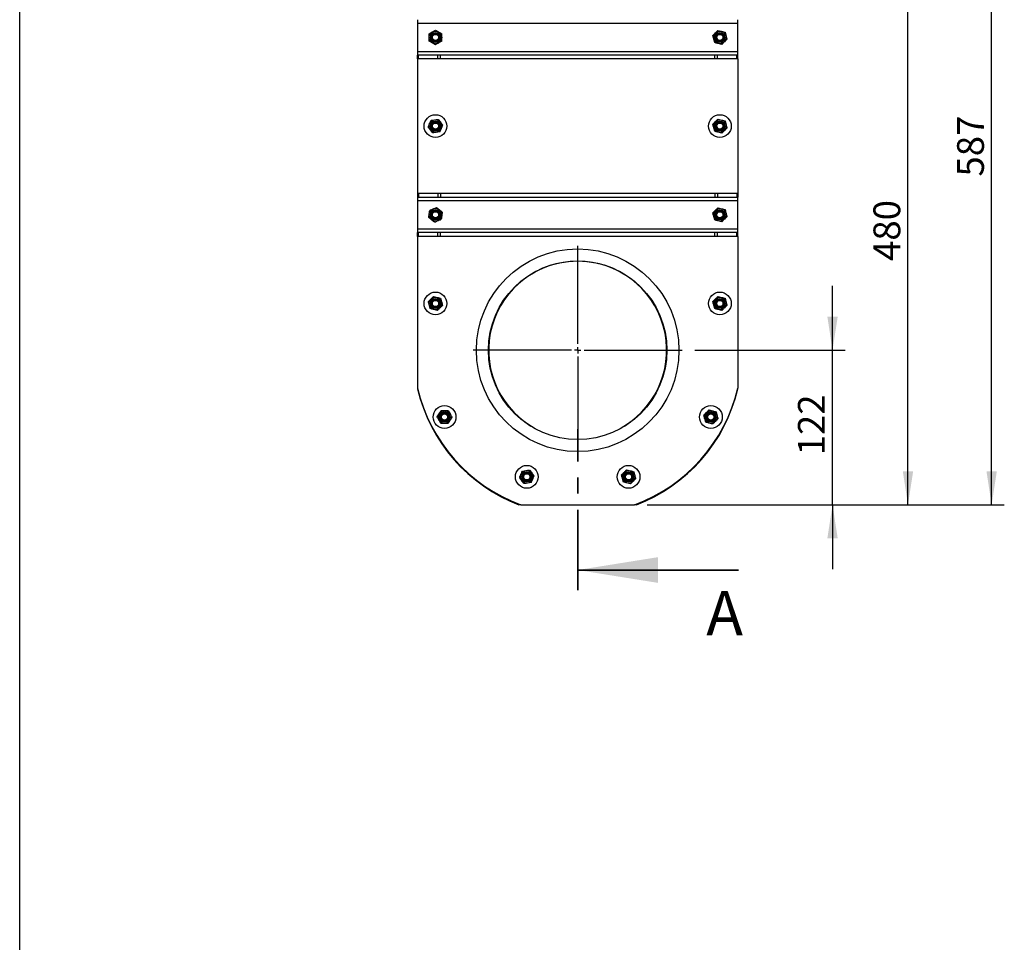
# Model space of a CAD drawing. Units: millimetres. Extents: x 8 to 201, y 4 to 288.
# Drawn here: x 21 to 99, y 162 to 235 of the extents above; entities that cross this region are included whole.
import ezdxf

# ---------------------------------------------------------------- set-up
doc = ezdxf.new("R2010")
doc.units = ezdxf.units.MM
doc.linetypes.add('CENTER', pattern=[10.16, 6.35, -1.27, 1.27, -1.27])
doc.layers.add('FORMAT', color=7, linetype='Continuous')
doc.styles.add('SLDTEXTSTYLE0', font='TXT', dxfattribs={"width": 0.7})
doc.dimstyles.new('SLDDIMSTYLE0', dxfattribs={"dimtxt": 2.731911, "dimasz": 2.64, "dimexe": 0, "dimexo": 0.0625, "dimgap": 0.682978, "dimtad": 1, "dimlfac": 10, "dimrnd": 1e-09, "dimzin": 12, "dimdsep": 46, "dimtxsty": 'SLDTEXTSTYLE0', "dimsah": 1, "dimcen": 0.09, "dimadec": 0, "dimazin": 3, "dimtfac": 1, "dimtmove": 0, "dimatfit": 0, "dimfxl": 0, "dimfrac": 2, "dimtolj": 1, "dimtzin": 12, "dimarcsym": 0})
doc.dimstyles.new('SLDDIMSTYLE2', dxfattribs={"dimtxt": 2.731911, "dimasz": 2.64, "dimexe": 0, "dimexo": 0.0625, "dimgap": 0.682978, "dimtad": 1, "dimdec": 0, "dimlfac": 10, "dimrnd": 1e-09, "dimzin": 12, "dimdsep": 46, "dimtxsty": 'SLDTEXTSTYLE0', "dimsah": 1, "dimcen": 0.09, "dimadec": 0, "dimazin": 3, "dimtfac": 1, "dimtdec": 0, "dimtofl": 0, "dimtmove": 0, "dimatfit": 3, "dimfxl": 0, "dimfrac": 2, "dimtolj": 1, "dimtzin": 12, "dimarcsym": 0})

# ---------------------------------------------------------------- blocks, each defined once
blk = doc.blocks.new('_D_2')
at = {"layer": 'FORMAT'}
for p, q in [((85.197, 208.887), (85.197, 213.967)), ((74.319, 208.887), (86.197, 208.887)), ((85.197, 196.687), (85.197, 208.887)), ((70.559, 196.687), (86.197, 196.687)), ((85.197, 196.687), (85.197, 191.607))]:
    blk.add_line(p, q, dxfattribs=at)
for points in [[(85.197, 208.887), (85.605, 211.527), (84.789, 211.527)], [(85.197, 196.687), (84.789, 194.047), (85.605, 194.047)]]:
    blk.add_solid(points, dxfattribs=at)
at = {"layer": 'FORMAT', "insert": (82.468, 200.59), "char_height": 2.1167, "attachment_point": 1, "rotation": 90, "style": 'SLDTEXTSTYLE0'}
blk.add_mtext('122', dxfattribs=at)
blk = doc.blocks.new('_D_3')
at = {"layer": 'FORMAT'}
for p, q in [((78.719, 244.677), (92.156, 244.677)), ((91.156, 196.687), (91.156, 244.677)), ((70.559, 196.687), (92.156, 196.687))]:
    blk.add_line(p, q, dxfattribs=at)
for points in [[(91.156, 244.677), (90.748, 242.037), (91.564, 242.037)], [(91.156, 196.687), (91.564, 199.327), (90.748, 199.327)]]:
    blk.add_solid(points, dxfattribs=at)
at = {"layer": 'FORMAT', "insert": (88.428, 215.935), "char_height": 2.1167, "attachment_point": 1, "rotation": 90, "style": 'SLDTEXTSTYLE0'}
blk.add_mtext('480', dxfattribs=at)
blk = doc.blocks.new('_D_4')
at = {"layer": 'FORMAT'}
for p, q in [((66.869, 255.377), (98.764, 255.377)), ((97.764, 196.687), (97.764, 255.377)), ((70.559, 196.687), (98.764, 196.687))]:
    blk.add_line(p, q, dxfattribs=at)
for points in [[(97.764, 255.377), (97.356, 252.737), (98.172, 252.737)], [(97.764, 196.687), (98.172, 199.327), (97.356, 199.327)]]:
    blk.add_solid(points, dxfattribs=at)
at = {"layer": 'FORMAT', "insert": (95.035, 222.596), "char_height": 2.1167, "attachment_point": 1, "rotation": 90, "style": 'SLDTEXTSTYLE0'}
blk.add_mtext('587', dxfattribs=at)
blk = doc.blocks.new('SW_CENTERMARKSYMBOL_0')
at = {"layer": 'FORMAT', "color": 0}
for p, q in [((0, 0.5), (0, 8.25)), ((-0.5, 0), (-8.25, 0)), ((0, 0), (-0.25, 0)), ((0, 0), (0, 0.25)), ((0, 0), (0, -0.25)), ((0, 0), (0.25, 0)), ((0.5, 0), (8.25, 0)), ((0, -0.5), (0, -8.25))]:
    blk.add_line(p, q, dxfattribs=at)

msp = doc.modelspace()

# ---------------------------------------------------------------- linework, layer by layer
at = {"color": 7, "linetype": 'Continuous', "lineweight": 25}
for p, q in [((21, 4), (21, 288)), ((52.4191, 234.9769), (52.4191, 234.6769)), ((77.7191, 234.6769), (77.7191, 234.9769)), ((77.7191, 234.6769), (52.4191, 234.6769)), ((52.4191, 234.6769), (52.4191, 232.4769)), ((53.8391, 234.1542), (54.0891, 234.0099)), ((76.1501, 234.1347), (76.4289, 234.0597)), ((77.7191, 232.4769), (77.7191, 234.6769)), ((53.3391, 233.8655), (53.5891, 234.0099)), ((75.8906, 233.1689), (75.8161, 233.4478)), ((76.7077, 233.9848), (76.7822, 233.7059)), ((53.8391, 232.9995), (53.5891, 233.1439)), ((54.3391, 233.2882), (54.0891, 233.1439)), ((76.4481, 233.0191), (76.1693, 233.094)), ((52.4191, 232.4769), (52.4191, 232.1769)), ((52.4191, 232.4769), (77.7191, 232.4769)), ((52.4191, 231.8769), (52.4191, 232.1769)), ((52.507, 232.1769), (52.4191, 232.1769)), ((52.507, 231.8769), (52.4191, 231.8769)), ((52.4191, 231.8769), (52.4191, 221.2769)), ((52.507, 231.8769), (52.507, 232.1769)), ((54.0313, 232.1769), (52.507, 232.1769)), ((54.0313, 231.8769), (52.507, 231.8769)), ((54.0313, 231.8769), (54.0313, 232.1769)), ((54.2434, 232.1769), (54.0313, 232.1769)), ((54.2434, 231.8769), (54.0313, 231.8769)), ((54.2434, 231.8769), (54.2434, 232.1769)), ((75.8949, 232.1769), (54.2434, 232.1769)), ((75.8949, 231.8769), (54.2434, 231.8769)), ((75.8949, 231.8769), (75.8949, 232.1769)), ((76.107, 232.1769), (75.8949, 232.1769)), ((76.107, 231.8769), (75.8949, 231.8769)), ((76.107, 231.8769), (76.107, 232.1769)), ((77.6313, 232.1769), (76.107, 232.1769)), ((77.6313, 231.8769), (76.107, 231.8769)), ((77.6313, 231.8769), (77.6313, 232.1769)), ((77.7191, 232.1769), (77.6313, 232.1769)), ((77.7191, 231.8769), (77.6313, 231.8769)), ((77.7191, 232.1769), (77.7191, 232.4769)), ((77.7191, 231.8769), (77.7191, 232.1769)), ((77.7191, 231.8769), (77.7191, 221.2769)), ((53.4878, 227.0351), (53.7741, 227.0726)), ((54.0603, 227.1102), (54.2359, 226.8811)), ((76.1501, 227.1347), (76.4289, 227.0597)), ((75.8906, 226.1689), (75.8161, 226.4478)), ((76.7077, 226.9848), (76.7822, 226.7059)), ((53.618, 226.0436), (53.4423, 226.2726)), ((54.1904, 226.1187), (53.9042, 226.0811)), ((76.4481, 226.0191), (76.1693, 226.094)), ((52.4191, 221.2769), (52.4191, 220.9769)), ((52.4191, 221.2769), (52.507, 221.2769)), ((52.4191, 220.9769), (52.507, 220.9769)), ((52.4191, 220.9769), (52.4191, 220.6769)), ((52.507, 221.2769), (52.507, 220.9769)), ((52.507, 221.2769), (54.0313, 221.2769)), ((52.507, 220.9769), (54.0313, 220.9769)), ((54.0313, 221.2769), (54.0313, 220.9769)), ((54.0313, 221.2769), (54.2434, 221.2769)), ((54.0313, 220.9769), (54.2434, 220.9769)), ((54.2434, 221.2769), (54.2434, 220.9769)), ((54.2434, 221.2769), (75.8949, 221.2769)), ((54.2434, 220.9769), (75.8949, 220.9769)), ((75.8949, 221.2769), (75.8949, 220.9769)), ((75.8949, 221.2769), (76.107, 221.2769)), ((75.8949, 220.9769), (76.107, 220.9769)), ((76.107, 221.2769), (76.107, 220.9769)), ((76.107, 221.2769), (77.6313, 221.2769)), ((76.107, 220.9769), (77.6313, 220.9769)), ((77.6313, 221.2769), (77.6313, 220.9769)), ((77.6313, 221.2769), (77.7191, 221.2769)), ((77.6313, 220.9769), (77.7191, 220.9769)), ((77.7191, 221.2769), (77.7191, 220.9769)), ((77.7191, 220.6769), (77.7191, 220.9769)), ((77.7191, 220.6769), (52.4191, 220.6769)), ((52.4191, 220.6769), (52.4191, 218.4769)), ((53.9152, 220.1492), (54.144, 219.9732)), ((76.1501, 220.1347), (76.4289, 220.0597)), ((77.7191, 218.4769), (77.7191, 220.6769)), ((53.3055, 219.3566), (53.3435, 219.6427)), ((54.3728, 219.7972), (54.3348, 219.511)), ((75.8906, 219.1689), (75.8161, 219.4478)), ((76.7077, 219.9848), (76.7822, 219.7059)), ((53.7631, 219.0045), (53.5343, 219.1806)), ((76.4481, 219.0191), (76.1693, 219.094)), ((52.4191, 218.4769), (52.4191, 218.1769)), ((52.4191, 218.4769), (77.7191, 218.4769)), ((52.4191, 217.8769), (52.4191, 218.1769)), ((52.507, 218.1769), (52.4191, 218.1769)), ((52.507, 217.8769), (52.4191, 217.8769)), ((52.4191, 217.8769), (52.4191, 205.8906)), ((52.507, 217.8769), (52.507, 218.1769)), ((54.0313, 218.1769), (52.507, 218.1769)), ((54.0313, 217.8769), (52.507, 217.8769)), ((54.0313, 217.8769), (54.0313, 218.1769)), ((54.2434, 218.1769), (54.0313, 218.1769)), ((54.2434, 217.8769), (54.0313, 217.8769)), ((54.2434, 217.8769), (54.2434, 218.1769)), ((75.8949, 218.1769), (54.2434, 218.1769)), ((75.8949, 217.8769), (54.2434, 217.8769)), ((75.8949, 217.8769), (75.8949, 218.1769)), ((76.107, 218.1769), (75.8949, 218.1769)), ((76.107, 217.8769), (75.8949, 217.8769)), ((76.107, 217.8769), (76.107, 218.1769)), ((77.6313, 218.1769), (76.107, 218.1769)), ((77.6313, 217.8769), (76.107, 217.8769)), ((77.6313, 217.8769), (77.6313, 218.1769)), ((77.7191, 218.1769), (77.6313, 218.1769)), ((77.7191, 217.8769), (77.6313, 217.8769)), ((77.7191, 218.1769), (77.7191, 218.4769)), ((77.7191, 217.8769), (77.7191, 218.1769)), ((77.7191, 217.8769), (77.7191, 205.8906)), ((53.6901, 213.1347), (53.9689, 213.0597)), ((76.1501, 213.1347), (76.4289, 213.0597)), ((53.4306, 212.1689), (53.3561, 212.4478)), ((54.2477, 212.9848), (54.3222, 212.7059)), ((75.8906, 212.1689), (75.8161, 212.4478)), ((76.7077, 212.9848), (76.7822, 212.7059)), ((53.9881, 212.0191), (53.7093, 212.094)), ((76.4481, 212.0191), (76.1693, 212.094)), ((53.9746, 203.6166), (54.1193, 203.8663)), ((54.8414, 204.1152), (54.9853, 203.865)), ((75.4374, 204.1735), (75.7161, 204.0985)), ((75.9949, 204.0236), (76.0694, 203.7447)), ((54.2624, 203.1161), (54.1185, 203.3663)), ((55.1293, 203.6147), (54.9845, 203.365)), ((75.1778, 203.2077), (75.1033, 203.4866)), ((75.7353, 203.0579), (75.4566, 203.1328)), ((61.3791, 202.8797), (61.3791, 202.9032)), ((68.7591, 202.9032), (68.7591, 202.8797)), ((60.7006, 199.3513), (60.9868, 199.3889)), ((61.2731, 199.4265), (61.4487, 199.1974)), ((68.9374, 199.4509), (69.2161, 199.376)), ((69.4949, 199.3011), (69.5694, 199.0222)), ((60.8308, 198.3598), (60.6551, 198.5889)), ((61.4032, 198.435), (61.117, 198.3974)), ((68.6778, 198.4852), (68.6033, 198.7641)), ((69.2353, 198.3353), (68.9566, 198.4103)), ((69.698, 196.7463), (69.7091, 196.6869)), ((60.4395, 196.7424), (60.4291, 196.6869)), ((60.5791, 196.6869), (60.4291, 196.6869)), ((60.5791, 196.6869), (69.5591, 196.6869)), ((69.7091, 196.6869), (69.5591, 196.6869))]:
    msp.add_line(p, q, dxfattribs=at)
at = {"color": 7, "linetype": 'CENTER', "lineweight": 35}
msp.add_line((65.0691, 189.95), (65.0691, 202.6564), dxfattribs=at)
at = {"color": 7, "linetype": 'Continuous', "lineweight": 35}
msp.add_line((77.7691, 191.5375), (65.0691, 191.5375), dxfattribs=at)
at = {"color": 7, "linetype": 'Continuous', "lineweight": 25}
for centre, radius in [((53.8391, 233.5769), 0.5), ((76.2991, 233.5769), 0.5), ((53.8391, 233.5769), 0.3967), ((53.8391, 233.5769), 0.3571), ((53.8391, 233.5769), 0.3), ((53.8391, 233.5769), 0.2446), ((76.2991, 233.5769), 0.3967), ((76.2991, 233.5769), 0.3571), ((76.2991, 233.5769), 0.3), ((76.2991, 233.5769), 0.2446), ((53.8391, 226.5769), 0.9), ((53.8391, 226.5769), 0.5), ((76.2991, 226.5769), 0.9), ((76.2991, 226.5769), 0.5), ((53.8391, 226.5769), 0.3967), ((53.8391, 226.5769), 0.3571), ((53.8391, 226.5769), 0.3), ((53.8391, 226.5769), 0.2445), ((76.2991, 226.5769), 0.3967), ((76.2991, 226.5769), 0.3571), ((76.2991, 226.5769), 0.3), ((76.2991, 226.5769), 0.2446), ((53.8391, 219.5769), 0.5), ((76.2991, 219.5769), 0.5), ((53.8391, 219.5769), 0.3967), ((53.8391, 219.5769), 0.3571), ((53.8391, 219.5769), 0.3), ((53.8391, 219.5769), 0.2445), ((76.2991, 219.5769), 0.3967), ((76.2991, 219.5769), 0.3571), ((76.2991, 219.5769), 0.3), ((76.2991, 219.5769), 0.2446), ((65.0691, 208.8869), 8), ((65.0691, 208.8869), 7.05), ((53.8391, 212.5769), 0.9), ((53.8391, 212.5769), 0.5), ((76.2991, 212.5769), 0.9), ((76.2991, 212.5769), 0.5), ((53.8391, 212.5769), 0.3967), ((53.8391, 212.5769), 0.3571), ((53.8391, 212.5769), 0.3), ((53.8391, 212.5769), 0.2445), ((76.2991, 212.5769), 0.3967), ((76.2991, 212.5769), 0.3571), ((76.2991, 212.5769), 0.3), ((76.2991, 212.5769), 0.2446), ((54.5519, 203.6157), 0.9), ((54.5519, 203.6157), 0.5), ((54.5519, 203.6157), 0.3967), ((54.5519, 203.6157), 0.3571), ((54.5519, 203.6157), 0.3), ((54.5519, 203.6157), 0.2446), ((75.5864, 203.6157), 0.9), ((75.5864, 203.6157), 0.5), ((75.5864, 203.6157), 0.3967), ((75.5864, 203.6157), 0.3571), ((75.5864, 203.6157), 0.3), ((75.5864, 203.6157), 0.2446), ((61.0519, 198.8931), 0.9), ((61.0519, 198.8931), 0.5), ((61.0519, 198.8931), 0.3967), ((61.0519, 198.8931), 0.3571), ((61.0519, 198.8931), 0.3), ((61.0519, 198.8931), 0.2445), ((69.0864, 198.8931), 0.9), ((69.0864, 198.8931), 0.5), ((69.0864, 198.8931), 0.3967), ((69.0864, 198.8931), 0.3571), ((69.0864, 198.8931), 0.3), ((69.0864, 198.8931), 0.2446)]:
    msp.add_circle(centre, radius, dxfattribs=at)
for centre, radius, start, end in [((65.0691, 208.8869), 7.03, 301.661062, 238.338938), ((65.0691, 208.8869), 13, 193.325368, 249.794776), ((65.0691, 208.8306), 13, 193.325368, 249.088649), ((65.0691, 208.8869), 13, 290.205224, 346.674632), ((65.0691, 208.8306), 13, 290.911351, 346.674632)]:
    msp.add_arc(centre, radius, start, end, dxfattribs=at)
for points, knots in [([(53.5891, 234.0099), (53.5951, 234.0133), (53.6795, 234.062), (53.7622, 234.1098), (53.8391, 234.1542)], [0, 0, 0, 0, 0.0702006, 1, 1, 1, 1]), ([(76.1501, 234.1347), (76.133, 234.1175), (76.0664, 234.0511), (75.9972, 233.982), (75.9459, 233.9307)], [0, 0, 0, 0, 0.2575513, 1, 1, 1, 1]), ([(53.3391, 233.5769), (53.3391, 233.6031), (53.3391, 233.7008), (53.3391, 233.796), (53.3391, 233.8655)], [0, 0, 0, 0, 0.26863361, 1, 1, 1, 1]), ([(53.3391, 233.2882), (53.3391, 233.3124), (53.3391, 233.4065), (53.3391, 233.5043), (53.3391, 233.5769)], [0, 0, 0, 0, 0.2575513, 1, 1, 1, 1]), ([(54.0891, 234.0099), (54.0951, 234.0065), (54.1795, 233.9577), (54.2622, 233.91), (54.3391, 233.8655)], [0, 0, 0, 0, 0.0702006, 1, 1, 1, 1]), ([(54.3391, 233.5769), (54.3391, 233.6031), (54.3391, 233.7008), (54.3391, 233.796), (54.3391, 233.8655)], [0, 0, 0, 0, 0.2686336, 1, 1, 1, 1]), ([(54.3391, 233.2882), (54.3391, 233.3124), (54.3391, 233.4065), (54.3391, 233.5043), (54.3391, 233.5769)], [0, 0, 0, 0, 0.2575513, 1, 1, 1, 1]), ([(75.9459, 233.9307), (75.9273, 233.9122), (75.8581, 233.8431), (75.7908, 233.7759), (75.7416, 233.7267)], [0, 0, 0, 0, 0.26863361, 1, 1, 1, 1]), ([(75.8161, 233.4478), (75.8143, 233.4545), (75.7891, 233.5486), (75.7645, 233.6409), (75.7416, 233.7267)], [0, 0, 0, 0, 0.07020058, 1, 1, 1, 1]), ([(76.4289, 234.0597), (76.4355, 234.058), (76.5297, 234.0326), (76.6219, 234.0079), (76.7077, 233.9848)], [0, 0, 0, 0, 0.0702006, 1, 1, 1, 1]), ([(76.8567, 233.427), (76.8395, 233.4099), (76.773, 233.3434), (76.7038, 233.2743), (76.6524, 233.223)], [0, 0, 0, 0, 0.2575513, 1, 1, 1, 1]), ([(76.7822, 233.7059), (76.784, 233.6993), (76.8091, 233.6051), (76.8338, 233.5128), (76.8567, 233.427)], [0, 0, 0, 0, 0.0702006, 1, 1, 1, 1]), ([(53.5891, 233.1439), (53.5832, 233.1473), (53.4988, 233.196), (53.4161, 233.2438), (53.3391, 233.2882)], [0, 0, 0, 0, 0.07020058, 1, 1, 1, 1]), ([(54.0891, 233.1439), (54.0832, 233.1404), (53.9988, 233.0917), (53.9161, 233.0439), (53.8391, 232.9995)], [0, 0, 0, 0, 0.0702006, 1, 1, 1, 1]), ([(76.1693, 233.094), (76.1627, 233.0958), (76.0686, 233.1211), (75.9763, 233.1459), (75.8906, 233.1689)], [0, 0, 0, 0, 0.0702006, 1, 1, 1, 1]), ([(76.6524, 233.223), (76.6338, 233.2045), (76.5647, 233.1355), (76.4974, 233.0682), (76.4481, 233.0191)], [0, 0, 0, 0, 0.2686336, 1, 1, 1, 1]), ([(53.7741, 227.0726), (53.7808, 227.0735), (53.8775, 227.0862), (53.9722, 227.0986), (54.0603, 227.1102)], [0, 0, 0, 0, 0.0702006, 1, 1, 1, 1]), ([(75.9459, 226.9307), (75.9644, 226.9492), (76.0336, 227.0183), (76.1009, 227.0855), (76.1501, 227.1347)], [0, 0, 0, 0, 0.2686336, 1, 1, 1, 1]), ([(53.2667, 226.5017), (53.276, 226.5241), (53.312, 226.611), (53.3495, 226.7013), (53.3773, 226.7684)], [0, 0, 0, 0, 0.2575513, 1, 1, 1, 1]), ([(53.4423, 226.2726), (53.4382, 226.2781), (53.3789, 226.3554), (53.3207, 226.4312), (53.2667, 226.5017)], [0, 0, 0, 0, 0.0702006, 1, 1, 1, 1]), ([(53.3773, 226.7684), (53.3873, 226.7926), (53.4248, 226.8829), (53.4612, 226.9708), (53.4878, 227.0351)], [0, 0, 0, 0, 0.2686336, 1, 1, 1, 1]), ([(54.1904, 226.1187), (54.1997, 226.1411), (54.2357, 226.228), (54.2732, 226.3183), (54.301, 226.3853)], [0, 0, 0, 0, 0.2575513, 1, 1, 1, 1]), ([(54.2359, 226.8811), (54.2401, 226.8757), (54.2994, 226.7983), (54.3575, 226.7225), (54.4116, 226.652)], [0, 0, 0, 0, 0.0702006, 1, 1, 1, 1]), ([(54.301, 226.3853), (54.3111, 226.4096), (54.3485, 226.4999), (54.3849, 226.5877), (54.4116, 226.652)], [0, 0, 0, 0, 0.2686336, 1, 1, 1, 1]), ([(75.7416, 226.7267), (75.7587, 226.7439), (75.8253, 226.8103), (75.8945, 226.8794), (75.9459, 226.9307)], [0, 0, 0, 0, 0.25755135, 1, 1, 1, 1]), ([(75.8161, 226.4478), (75.8143, 226.4545), (75.7891, 226.5486), (75.7645, 226.6409), (75.7416, 226.7267)], [0, 0, 0, 0, 0.0702006, 1, 1, 1, 1]), ([(76.4289, 227.0597), (76.4355, 227.058), (76.5297, 227.0326), (76.6219, 227.0079), (76.7077, 226.9848)], [0, 0, 0, 0, 0.0702006, 1, 1, 1, 1]), ([(76.6524, 226.223), (76.671, 226.2416), (76.7401, 226.3106), (76.8075, 226.3778), (76.8567, 226.427)], [0, 0, 0, 0, 0.2686336, 1, 1, 1, 1]), ([(76.7822, 226.7059), (76.784, 226.6993), (76.8091, 226.6051), (76.8338, 226.5128), (76.8567, 226.427)], [0, 0, 0, 0, 0.0702006, 1, 1, 1, 1]), ([(53.9042, 226.0811), (53.8974, 226.0802), (53.8008, 226.0675), (53.706, 226.0551), (53.618, 226.0436)], [0, 0, 0, 0, 0.0702006, 1, 1, 1, 1]), ([(76.1693, 226.094), (76.1627, 226.0958), (76.0686, 226.1211), (75.9763, 226.1459), (75.8906, 226.1689)], [0, 0, 0, 0, 0.0702006, 1, 1, 1, 1]), ([(76.4481, 226.0191), (76.4653, 226.0362), (76.5319, 226.1027), (76.601, 226.1718), (76.6524, 226.223)], [0, 0, 0, 0, 0.2575513, 1, 1, 1, 1]), ([(53.6483, 220.039), (53.6726, 220.0491), (53.7629, 220.0863), (53.8509, 220.1226), (53.9152, 220.1492)], [0, 0, 0, 0, 0.2686336, 1, 1, 1, 1]), ([(76.1501, 220.1347), (76.133, 220.1175), (76.0664, 220.0511), (75.9972, 219.982), (75.9459, 219.9307)], [0, 0, 0, 0, 0.2575513, 1, 1, 1, 1]), ([(53.5343, 219.1806), (53.5289, 219.1847), (53.4516, 219.2442), (53.3759, 219.3024), (53.3055, 219.3566)], [0, 0, 0, 0, 0.0702006, 1, 1, 1, 1]), ([(53.3435, 219.6427), (53.3444, 219.6495), (53.3572, 219.7461), (53.3698, 219.8408), (53.3815, 219.9289)], [0, 0, 0, 0, 0.0702006, 1, 1, 1, 1]), ([(53.3815, 219.9289), (53.4039, 219.9381), (53.4909, 219.974), (53.5812, 220.0113), (53.6483, 220.039)], [0, 0, 0, 0, 0.2575513, 1, 1, 1, 1]), ([(54.144, 219.9732), (54.1494, 219.969), (54.2267, 219.9096), (54.3024, 219.8513), (54.3728, 219.7972)], [0, 0, 0, 0, 0.0702006, 1, 1, 1, 1]), ([(54.3348, 219.511), (54.3339, 219.5042), (54.321, 219.4076), (54.3085, 219.3129), (54.2968, 219.2249)], [0, 0, 0, 0, 0.0702006, 1, 1, 1, 1]), ([(75.9459, 219.9307), (75.9273, 219.9122), (75.8581, 219.8431), (75.7908, 219.7759), (75.7416, 219.7267)], [0, 0, 0, 0, 0.26863361, 1, 1, 1, 1]), ([(75.8161, 219.4478), (75.8143, 219.4545), (75.7891, 219.5486), (75.7645, 219.6409), (75.7416, 219.7267)], [0, 0, 0, 0, 0.07020058, 1, 1, 1, 1]), ([(76.4289, 220.0597), (76.4355, 220.058), (76.5297, 220.0326), (76.6219, 220.0079), (76.7077, 219.9848)], [0, 0, 0, 0, 0.0702006, 1, 1, 1, 1]), ([(76.8567, 219.427), (76.8395, 219.4099), (76.773, 219.3434), (76.7038, 219.2743), (76.6524, 219.223)], [0, 0, 0, 0, 0.2575513, 1, 1, 1, 1]), ([(76.7822, 219.7059), (76.784, 219.6993), (76.8091, 219.6051), (76.8338, 219.5128), (76.8567, 219.427)], [0, 0, 0, 0, 0.07020058, 1, 1, 1, 1]), ([(53.7631, 219.0045), (53.7855, 219.0138), (53.8725, 219.0497), (53.9628, 219.087), (54.0299, 219.1147)], [0, 0, 0, 0, 0.2575513, 1, 1, 1, 1]), ([(54.0299, 219.1147), (54.0542, 219.1247), (54.1445, 219.162), (54.2324, 219.1983), (54.2968, 219.2249)], [0, 0, 0, 0, 0.26863361, 1, 1, 1, 1]), ([(76.1693, 219.094), (76.1627, 219.0958), (76.0686, 219.1211), (75.9763, 219.1459), (75.8906, 219.1689)], [0, 0, 0, 0, 0.0702006, 1, 1, 1, 1]), ([(76.6524, 219.223), (76.6338, 219.2045), (76.5647, 219.1355), (76.4974, 219.0682), (76.4481, 219.0191)], [0, 0, 0, 0, 0.2686336, 1, 1, 1, 1]), ([(53.6901, 213.1347), (53.673, 213.1175), (53.6064, 213.0511), (53.5372, 212.982), (53.4859, 212.9307)], [0, 0, 0, 0, 0.2575513, 1, 1, 1, 1]), ([(76.1501, 213.1347), (76.133, 213.1175), (76.0664, 213.0511), (75.9972, 212.982), (75.9459, 212.9307)], [0, 0, 0, 0, 0.2575513, 1, 1, 1, 1]), ([(53.4859, 212.9307), (53.4673, 212.9122), (53.3981, 212.8431), (53.3308, 212.7759), (53.2816, 212.7267)], [0, 0, 0, 0, 0.2686336, 1, 1, 1, 1]), ([(53.3561, 212.4478), (53.3543, 212.4545), (53.3291, 212.5486), (53.3045, 212.6409), (53.2816, 212.7267)], [0, 0, 0, 0, 0.07020058, 1, 1, 1, 1]), ([(53.9689, 213.0597), (53.9755, 213.058), (54.0697, 213.0326), (54.1619, 213.0079), (54.2477, 212.9848)], [0, 0, 0, 0, 0.0702006, 1, 1, 1, 1]), ([(54.3967, 212.427), (54.3795, 212.4099), (54.313, 212.3434), (54.2438, 212.2743), (54.1924, 212.223)], [0, 0, 0, 0, 0.25755135, 1, 1, 1, 1]), ([(54.3222, 212.7059), (54.324, 212.6993), (54.3491, 212.6051), (54.3738, 212.5128), (54.3967, 212.427)], [0, 0, 0, 0, 0.0702006, 1, 1, 1, 1]), ([(75.9459, 212.9307), (75.9273, 212.9122), (75.8581, 212.8431), (75.7908, 212.7759), (75.7416, 212.7267)], [0, 0, 0, 0, 0.2686336, 1, 1, 1, 1]), ([(75.8161, 212.4478), (75.8143, 212.4545), (75.7891, 212.5486), (75.7645, 212.6409), (75.7416, 212.7267)], [0, 0, 0, 0, 0.07020058, 1, 1, 1, 1]), ([(76.4289, 213.0597), (76.4355, 213.058), (76.5297, 213.0326), (76.6219, 213.0079), (76.7077, 212.9848)], [0, 0, 0, 0, 0.0702006, 1, 1, 1, 1]), ([(76.8567, 212.427), (76.8395, 212.4099), (76.773, 212.3434), (76.7038, 212.2743), (76.6524, 212.223)], [0, 0, 0, 0, 0.25755135, 1, 1, 1, 1]), ([(76.7822, 212.7059), (76.784, 212.6993), (76.8091, 212.6051), (76.8338, 212.5128), (76.8567, 212.427)], [0, 0, 0, 0, 0.0702006, 1, 1, 1, 1]), ([(53.7093, 212.094), (53.7027, 212.0958), (53.6086, 212.1211), (53.5163, 212.1459), (53.4306, 212.1689)], [0, 0, 0, 0, 0.0702006, 1, 1, 1, 1]), ([(54.1924, 212.223), (54.1738, 212.2045), (54.1047, 212.1355), (54.0374, 212.0682), (53.9881, 212.0191)], [0, 0, 0, 0, 0.2686336, 1, 1, 1, 1]), ([(76.1693, 212.094), (76.1627, 212.0958), (76.0686, 212.1211), (75.9763, 212.1459), (75.8906, 212.1689)], [0, 0, 0, 0, 0.0702006, 1, 1, 1, 1]), ([(76.6524, 212.223), (76.6338, 212.2045), (76.5647, 212.1355), (76.4974, 212.0682), (76.4481, 212.0191)], [0, 0, 0, 0, 0.2686336, 1, 1, 1, 1]), ([(54.1193, 203.8663), (54.1227, 203.8723), (54.1716, 203.9566), (54.2195, 204.0393), (54.264, 204.1161)], [0, 0, 0, 0, 0.0702006, 1, 1, 1, 1]), ([(54.5527, 204.1157), (54.5265, 204.1157), (54.4287, 204.1159), (54.3336, 204.116), (54.264, 204.1161)], [0, 0, 0, 0, 0.2686336, 1, 1, 1, 1]), ([(54.8414, 204.1152), (54.8171, 204.1152), (54.723, 204.1154), (54.6253, 204.1155), (54.5527, 204.1157)], [0, 0, 0, 0, 0.2575513, 1, 1, 1, 1]), ([(54.9853, 203.865), (54.9887, 203.859), (55.0373, 203.7745), (55.085, 203.6917), (55.1293, 203.6147)], [0, 0, 0, 0, 0.0702006, 1, 1, 1, 1]), ([(75.2331, 203.9695), (75.2145, 203.9509), (75.1454, 203.8819), (75.078, 203.8147), (75.0288, 203.7655)], [0, 0, 0, 0, 0.2686336, 1, 1, 1, 1]), ([(75.1033, 203.4866), (75.1015, 203.4932), (75.0764, 203.5874), (75.0517, 203.6797), (75.0288, 203.7655)], [0, 0, 0, 0, 0.07020058, 1, 1, 1, 1]), ([(75.4374, 204.1735), (75.4202, 204.1563), (75.3536, 204.0899), (75.2844, 204.0208), (75.2331, 203.9695)], [0, 0, 0, 0, 0.2575513, 1, 1, 1, 1]), ([(75.7161, 204.0985), (75.7228, 204.0967), (75.8169, 204.0714), (75.9091, 204.0466), (75.9949, 204.0236)], [0, 0, 0, 0, 0.0702006, 1, 1, 1, 1]), ([(76.0694, 203.7447), (76.0712, 203.7381), (76.0963, 203.6439), (76.121, 203.5516), (76.1439, 203.4658)], [0, 0, 0, 0, 0.0702006, 1, 1, 1, 1]), ([(54.1185, 203.3663), (54.1151, 203.3723), (54.0665, 203.4568), (54.0189, 203.5396), (53.9746, 203.6166)], [0, 0, 0, 0, 0.0702006, 1, 1, 1, 1]), ([(54.5511, 203.1157), (54.5249, 203.1157), (54.4272, 203.1159), (54.332, 203.116), (54.2624, 203.1161)], [0, 0, 0, 0, 0.2686336, 1, 1, 1, 1]), ([(54.8398, 203.1152), (54.8156, 203.1152), (54.7215, 203.1154), (54.6237, 203.1155), (54.5511, 203.1157)], [0, 0, 0, 0, 0.2575513, 1, 1, 1, 1]), ([(54.9845, 203.365), (54.9811, 203.3591), (54.9322, 203.2747), (54.8843, 203.1921), (54.8398, 203.1152)], [0, 0, 0, 0, 0.0702006, 1, 1, 1, 1]), ([(75.4566, 203.1328), (75.45, 203.1346), (75.3558, 203.1599), (75.2636, 203.1847), (75.1778, 203.2077)], [0, 0, 0, 0, 0.0702006, 1, 1, 1, 1]), ([(75.9396, 203.2618), (75.9211, 203.2433), (75.8519, 203.1742), (75.7846, 203.107), (75.7353, 203.0579)], [0, 0, 0, 0, 0.2686336, 1, 1, 1, 1]), ([(76.1439, 203.4658), (76.1268, 203.4487), (76.0602, 203.3822), (75.991, 203.3131), (75.9396, 203.2618)], [0, 0, 0, 0, 0.25755135, 1, 1, 1, 1]), ([(60.4795, 198.818), (60.4888, 198.8404), (60.5248, 198.9273), (60.5622, 199.0176), (60.59, 199.0847)], [0, 0, 0, 0, 0.25755135, 1, 1, 1, 1]), ([(60.59, 199.0847), (60.6001, 199.1089), (60.6375, 199.1992), (60.674, 199.287), (60.7006, 199.3513)], [0, 0, 0, 0, 0.2686336, 1, 1, 1, 1]), ([(60.9868, 199.3889), (60.9936, 199.3898), (61.0903, 199.4025), (61.185, 199.4149), (61.2731, 199.4265)], [0, 0, 0, 0, 0.0702006, 1, 1, 1, 1]), ([(61.4487, 199.1974), (61.4529, 199.1919), (61.5122, 199.1146), (61.5703, 199.0388), (61.6244, 198.9683)], [0, 0, 0, 0, 0.0702006, 1, 1, 1, 1]), ([(68.7331, 199.247), (68.7145, 199.2284), (68.6454, 199.1594), (68.578, 199.0922), (68.5288, 199.043)], [0, 0, 0, 0, 0.2686336, 1, 1, 1, 1]), ([(68.9374, 199.4509), (68.9202, 199.4338), (68.8536, 199.3673), (68.7844, 199.2983), (68.7331, 199.247)], [0, 0, 0, 0, 0.2575513, 1, 1, 1, 1]), ([(69.2161, 199.376), (69.2228, 199.3742), (69.3169, 199.3489), (69.4091, 199.3241), (69.4949, 199.3011)], [0, 0, 0, 0, 0.0702006, 1, 1, 1, 1]), ([(60.6551, 198.5889), (60.6509, 198.5943), (60.5916, 198.6717), (60.5335, 198.7475), (60.4795, 198.818)], [0, 0, 0, 0, 0.0702006, 1, 1, 1, 1]), ([(61.117, 198.3974), (61.1102, 198.3965), (61.0135, 198.3838), (60.9188, 198.3714), (60.8308, 198.3598)], [0, 0, 0, 0, 0.07020058, 1, 1, 1, 1]), ([(61.4032, 198.435), (61.4125, 198.4573), (61.4485, 198.5443), (61.486, 198.6346), (61.5138, 198.7016)], [0, 0, 0, 0, 0.25755135, 1, 1, 1, 1]), ([(61.5138, 198.7016), (61.5238, 198.7259), (61.5613, 198.8161), (61.5977, 198.904), (61.6244, 198.9683)], [0, 0, 0, 0, 0.2686336, 1, 1, 1, 1]), ([(68.6033, 198.7641), (68.6015, 198.7707), (68.5764, 198.8649), (68.5517, 198.9572), (68.5288, 199.043)], [0, 0, 0, 0, 0.07020058, 1, 1, 1, 1]), ([(68.9566, 198.4103), (68.95, 198.4121), (68.8558, 198.4374), (68.7636, 198.4622), (68.6778, 198.4852)], [0, 0, 0, 0, 0.0702006, 1, 1, 1, 1]), ([(69.4396, 198.5393), (69.4211, 198.5208), (69.3519, 198.4517), (69.2846, 198.3845), (69.2353, 198.3353)], [0, 0, 0, 0, 0.26863361, 1, 1, 1, 1]), ([(69.6439, 198.7433), (69.6268, 198.7261), (69.5602, 198.6597), (69.491, 198.5906), (69.4396, 198.5393)], [0, 0, 0, 0, 0.2575513, 1, 1, 1, 1]), ([(69.5694, 199.0222), (69.5712, 199.0156), (69.5963, 198.9214), (69.621, 198.8291), (69.6439, 198.7433)], [0, 0, 0, 0, 0.07020058, 1, 1, 1, 1])]:
    msp.add_open_spline(points, degree=3, knots=knots, dxfattribs=at)
at = {"color": 7, "linetype": 'Continuous', "lineweight": 35}
msp.add_solid([(65.0691, 191.5375), (71.4191, 190.5215), (71.4191, 192.5535)], dxfattribs=at)

# ---------------------------------------------------------------- block references
at = {"layer": 'FORMAT'}
msp.add_blockref('SW_CENTERMARKSYMBOL_0', (65.0691, 208.8869), dxfattribs=at)

# ---------------------------------------------------------------- texts
at = {"color": 7, "linetype": 'Continuous', "insert": (75.2208, 189.8781), "char_height": 3.5, "attachment_point": 1, "style": 'SLDTEXTSTYLE0'}
msp.add_mtext('A', dxfattribs=at)

# ---------------------------------------------------------------- dimensions: what is measured, and where the dimension line sits
at = {"layer": 'FORMAT'}
for base, p2, dimstyle, picture, middle in [((97.7639, 255.3769), (65.8691, 255.3769), 'SLDDIMSTYLE2', '_D_4', (97.7639, 225.0949)), ((91.1564, 244.6769), (77.7191, 244.6769), 'SLDDIMSTYLE2', '_D_3', (91.1564, 218.679)), ((85.1968, 208.8869), (73.3191, 208.8869), 'SLDDIMSTYLE0', '_D_2', (85.1968, 202.6755))]:
    dim = msp.add_linear_dim(base=base, p1=(69.5591, 196.6869), p2=p2, angle=90, dimstyle=dimstyle, dxfattribs=at)
    dim.commit()
    dim.dimension.update_dxf_attribs({"geometry": picture, "text_midpoint": middle, "dimtype": 160})

doc.saveas('drawing.dxf')
